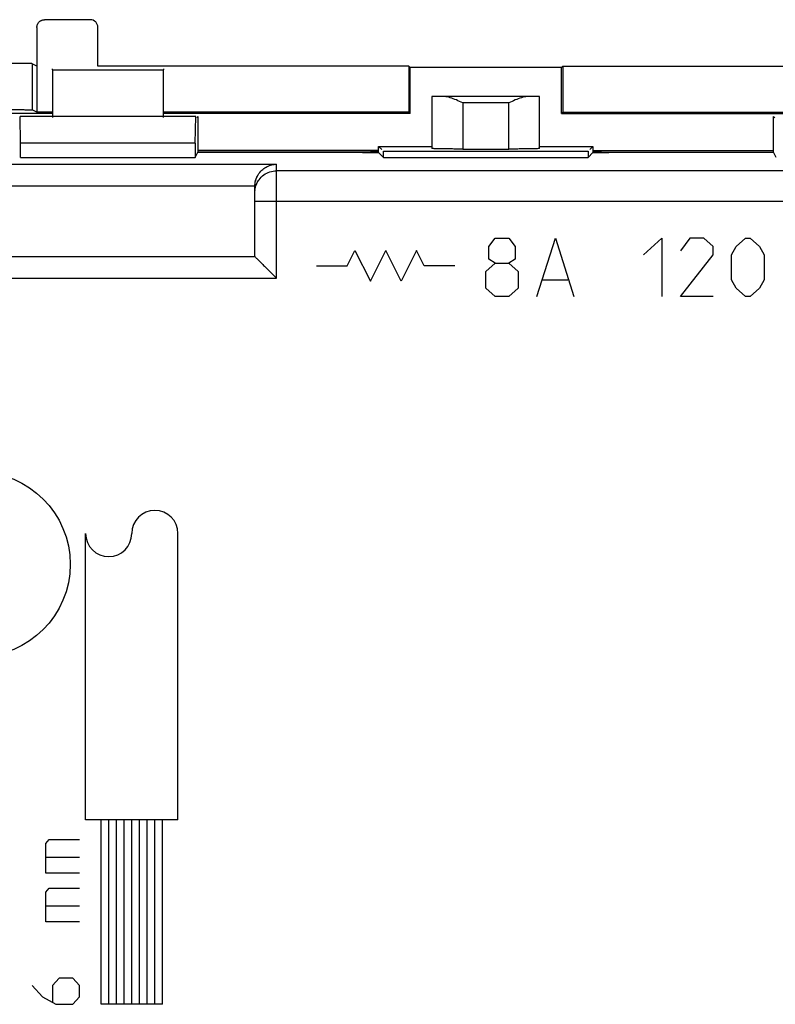
# Model space of a CAD drawing. Units: millimetres. Extents: x -37.5 to 37.3, y -25.2 to 25.2.
# Drawn here: x -15.3 to 9.3, y -8 to 24 of the extents above; entities that cross this region are included whole.
import ezdxf

# ---------------------------------------------------------------- set-up
doc = ezdxf.new("R2010")
doc.units = ezdxf.units.MM
doc.header["$LTSCALE"] = 16.335
doc.layers.get('0').update_dxf_attribs({"linetype": 'CONTINUOUS'})
doc.layers.add('CURVE', color=7, linetype='CONTINUOUS')

msp = doc.modelspace()

# ---------------------------------------------------------------- linework, layer by layer
at = {"color": 0, "linetype": 'CONTINUOUS'}
for p, q in [((-12.994, 24.013), (-14.476, 24.013)), ((-14.726, 23.763), (-14.726, 21.004)), ((-12.744, 22.504), (-12.744, 23.763)), ((-14.884, 22.583), (-14.884, 21.083)), ((-14.726, 22.504), (-14.884, 22.583)), ((-14.244, 22.413), (-14.21, 22.379)), ((-2.644, 22.504), (-12.744, 22.504)), ((-10.594, 22.413), (-10.628, 22.379)), ((-2.644, 22.504), (-2.644, 21.004)), ((-2.644, 22.504), (-2.6, 22.461)), ((-2.6, 20.961), (-2.6, 22.461)), ((2.313, 22.461), (-2.6, 22.461)), ((2.356, 22.504), (2.313, 22.461)), ((2.313, 20.961), (2.313, 22.461)), ((2.356, 22.504), (2.356, 21.004)), ((2.356, 22.504), (12.456, 22.504)), ((-14.21, 20.829), (-14.21, 22.379)), ((-14.21, 22.379), (-10.628, 22.379)), ((-10.628, 22.379), (-10.628, 20.829)), ((-1.894, 21.513), (-1.894, 19.828)), ((1.606, 21.513), (-1.894, 21.513)), ((1.606, 19.828), (1.606, 21.513)), ((-0.894, 21.313), (-0.894, 19.81)), ((0.606, 21.313), (-0.894, 21.313)), ((0.606, 19.81), (0.606, 21.313)), ((-14.244, 20.961), (-17.591, 20.961)), ((-15.256, 19.997), (-15.27, 20.863)), ((-15.27, 20.789), (-15.27, 20.863)), ((-9.568, 20.863), (-15.27, 20.863)), ((-14.726, 21.004), (-14.884, 21.083)), ((-14.244, 21.004), (-14.726, 21.004)), ((-2.644, 21.004), (-10.594, 21.004)), ((-2.6, 20.961), (-10.594, 20.961)), ((-9.581, 19.997), (-9.568, 20.863)), ((-9.568, 20.789), (-9.568, 20.863)), ((-9.494, 20.863), (-9.531, 20.826)), ((-9.494, 20.863), (-9.494, 19.711)), ((-2.6, 20.961), (-2.644, 21.004)), ((2.313, 20.961), (2.356, 21.004)), ((2.313, 20.961), (10.306, 20.961)), ((2.356, 21.004), (10.306, 21.004)), ((9.206, 19.711), (9.206, 20.863)), ((9.206, 20.863), (9.243, 20.826)), ((-15.256, 19.539), (-15.256, 19.997)), ((-9.581, 19.997), (-15.256, 19.997)), ((-9.581, 19.997), (-9.581, 19.539)), ((-3.626, 19.696), (-3.626, 19.896)), ((-3.626, 19.896), (-3.526, 19.796)), ((-3.626, 19.896), (-1.894, 19.896)), ((1.606, 19.896), (3.339, 19.896)), ((3.339, 19.896), (3.239, 19.796)), ((3.339, 19.896), (3.339, 19.696)), ((-15.256, 19.539), (-9.581, 19.539)), ((-9.581, 19.539), (-9.495, 19.711)), ((-9.495, 19.711), (-4.152, 19.711)), ((-3.626, 19.757), (-9.494, 19.757)), ((-3.894, 19.713), (-9.494, 19.713)), ((-4.152, 19.711), (-4.144, 19.696)), ((-4.144, 19.696), (-3.626, 19.696)), ((-3.894, 19.696), (-3.894, 19.724)), ((-3.626, 19.724), (-3.894, 19.724)), ((-3.469, 19.539), (-3.626, 19.696)), ((-3.469, 19.539), (-3.469, 19.739)), ((-3.469, 19.739), (3.182, 19.739)), ((-3.469, 19.539), (3.182, 19.539)), ((-0.894, 19.81), (0.606, 19.81)), ((3.182, 19.739), (3.182, 19.539)), ((3.182, 19.539), (3.339, 19.696)), ((3.339, 19.757), (9.206, 19.757)), ((3.339, 19.724), (3.606, 19.724)), ((3.339, 19.696), (3.856, 19.696)), ((3.606, 19.696), (3.606, 19.724)), ((3.606, 19.713), (9.206, 19.713)), ((3.864, 19.711), (3.856, 19.696)), ((3.864, 19.711), (9.207, 19.711)), ((9.294, 19.539), (9.207, 19.711)), ((-31.396, 19.315), (-6.944, 19.315)), ((-6.944, 15.613), (-6.944, 19.315)), ((30.895, 19.102), (-6.944, 19.102)), ((-31.396, 18.615), (-7.644, 18.615)), ((-7.644, 16.313), (-7.644, 18.603)), ((30.895, 18.102), (-7.644, 18.102)), ((-32.683, 16.313), (-7.644, 16.313)), ((-33.396, 15.613), (-6.944, 15.613))]:
    msp.add_line(p, q, dxfattribs=at)
msp.add_circle((-16.644, 6.313), 3, dxfattribs=at)
msp.add_arc((-12.994, 23.763), 0.25, 0, 90, dxfattribs=at)
for points, knots in [([(-14.726, 23.763), (-14.726, 23.773), (-14.725, 23.793), (-14.72, 23.823), (-14.711, 23.852), (-14.698, 23.88), (-14.683, 23.905), (-14.664, 23.929), (-14.642, 23.951), (-14.619, 23.969), (-14.593, 23.985), (-14.565, 23.997), (-14.536, 24.006), (-14.506, 24.012), (-14.486, 24.013), (-14.476, 24.013)], [0, 0, 0, 0, 0.076901, 0.15385, 0.230707, 0.30769, 0.384525, 0.461531, 0.538364, 0.615376, 0.692223, 0.769222, 0.846101, 0.923073, 1, 1, 1, 1]), ([(-14.884, 22.583), (-14.885, 22.584), (-14.892, 22.584), (-14.904, 22.585), (-14.924, 22.585), (-14.951, 22.586), (-14.985, 22.587), (-15.026, 22.587), (-15.073, 22.588), (-15.126, 22.589), (-15.184, 22.589), (-15.248, 22.59), (-15.317, 22.59), (-15.39, 22.591), (-15.466, 22.591), (-15.546, 22.591), (-15.628, 22.591), (-15.712, 22.592), (-15.798, 22.592), (-15.855, 22.592), (-15.884, 22.592)], [0, 0, 0, 0, 0.005279, 0.017929, 0.03788, 0.064987, 0.099051, 0.139818, 0.186986, 0.240204, 0.299075, 0.363163, 0.431989, 0.505041, 0.581777, 0.661625, 0.743991, 0.828262, 0.91381, 1, 1, 1, 1]), ([(-0.894, 21.313), (-0.962, 21.344), (-1.096, 21.404), (-1.293, 21.48), (-1.429, 21.513), (-1.494, 21.513)], [0, 0, 0, 0, 0.352774, 0.692361, 1, 1, 1, 1]), ([(1.206, 21.513), (1.141, 21.513), (1.005, 21.48), (0.809, 21.404), (0.674, 21.344), (0.606, 21.313)], [0, 0, 0, 0, 0.307639, 0.647226, 1, 1, 1, 1]), ([(-15.884, 21.092), (-15.855, 21.092), (-15.798, 21.092), (-15.712, 21.092), (-15.628, 21.091), (-15.546, 21.091), (-15.466, 21.091), (-15.39, 21.091), (-15.317, 21.09), (-15.248, 21.09), (-15.184, 21.089), (-15.126, 21.089), (-15.073, 21.088), (-15.026, 21.087), (-14.985, 21.087), (-14.951, 21.086), (-14.924, 21.085), (-14.904, 21.085), (-14.892, 21.084), (-14.885, 21.084), (-14.884, 21.083)], [0, 0, 0, 0, 0.08619, 0.171738, 0.256009, 0.338375, 0.418223, 0.494959, 0.568011, 0.636837, 0.700925, 0.759796, 0.813014, 0.860182, 0.900949, 0.935013, 0.96212, 0.982071, 0.994721, 1, 1, 1, 1]), ([(-0.894, 19.81), (-0.959, 19.81), (-1.086, 19.81), (-1.272, 19.811), (-1.442, 19.813), (-1.593, 19.814), (-1.712, 19.819), (-1.811, 19.817), (-1.853, 19.829), (-1.894, 19.821), (-1.894, 19.828)], [0, 0, 0, 0, 0.195009, 0.382523, 0.555337, 0.706811, 0.831132, 0.923535, 0.980498, 1, 1, 1, 1]), ([(-0.894, 19.81), (-0.959, 19.81), (-1.086, 19.81), (-1.272, 19.811), (-1.442, 19.813), (-1.593, 19.814), (-1.712, 19.819), (-1.811, 19.817), (-1.853, 19.829), (-1.894, 19.821), (-1.894, 19.828)], [0, 0, 0, 0, 0.195009, 0.382523, 0.555337, 0.706811, 0.831132, 0.923535, 0.980498, 1, 1, 1, 1]), ([(1.606, 19.828), (1.606, 19.821), (1.566, 19.829), (1.524, 19.817), (1.425, 19.819), (1.305, 19.814), (1.154, 19.813), (0.984, 19.811), (0.799, 19.81), (0.671, 19.81), (0.606, 19.81)], [0, 0, 0, 0, 0.019502, 0.076466, 0.168869, 0.29319, 0.444665, 0.617478, 0.804992, 1, 1, 1, 1]), ([(1.606, 19.828), (1.606, 19.821), (1.566, 19.829), (1.524, 19.817), (1.425, 19.819), (1.305, 19.814), (1.154, 19.813), (0.984, 19.811), (0.799, 19.81), (0.671, 19.81), (0.606, 19.81)], [0, 0, 0, 0, 0.019502, 0.076466, 0.168869, 0.29319, 0.444665, 0.617478, 0.804992, 1, 1, 1, 1]), ([(-7.625, 18.765), (-7.619, 18.789), (-7.593, 18.878), (-7.522, 19.014), (-7.396, 19.151), (-7.252, 19.245), (-7.099, 19.301), (-6.994, 19.314), (-6.944, 19.315)], [0, 0, 0, 0, 0.079649, 0.292288, 0.486008, 0.666764, 0.837949, 1, 1, 1, 1]), ([(-7.644, 18.615), (-7.642, 18.69), (-7.62, 18.811), (-7.57, 18.921), (-7.547, 18.96)], [0, 0, 0, 0, 0.624556, 1, 1, 1, 1]), ([(-7.583, 18.687), (-7.563, 18.731), (-7.502, 18.838), (-7.414, 18.925), (-7.355, 18.968)], [0, 0, 0, 0, 0.400047, 1, 1, 1, 1]), ([(-7.355, 18.968), (-7.296, 19.011), (-7.164, 19.079), (-7.017, 19.102), (-6.944, 19.102)], [0, 0, 0, 0, 0.499993, 1, 1, 1, 1]), ([(-7.644, 18.402), (-7.644, 18.475), (-7.628, 18.573), (-7.593, 18.664), (-7.583, 18.687)], [0, 0, 0, 0, 0.750085, 1, 1, 1, 1]), ([(-7.644, 18.603), (-7.644, 18.604), (-7.644, 18.607), (-7.644, 18.611), (-7.644, 18.614), (-7.644, 18.615)], [0, 0, 0, 0, 0.333333, 0.666667, 1, 1, 1, 1]), ([(-7.644, 16.313), (-7.634, 16.304), (-7.602, 16.271), (-7.536, 16.206), (-7.441, 16.111), (-7.328, 15.997), (-7.204, 15.873), (-7.074, 15.744), (-6.987, 15.657), (-6.944, 15.613)], [0, 0, 0, 0, 0.039635, 0.140438, 0.28058, 0.44587, 0.6264, 0.813861, 1, 1, 1, 1])]:
    msp.add_open_spline(points, degree=3, knots=knots, dxfattribs=at)
for points in [[(-7.644, 18.603), (-7.644, 18.631), (-7.642, 18.659), (-7.639, 18.686)], [(-7.639, 18.686), (-7.636, 18.713), (-7.631, 18.739), (-7.625, 18.765)], [(-7.583, 18.687), (-7.573, 18.709), (-7.562, 18.731), (-7.55, 18.752)], [(-7.644, 18.402), (-7.644, 18.426), (-7.642, 18.451), (-7.64, 18.475)]]:
    msp.add_open_spline(points, degree=3, dxfattribs=at)
at = {"layer": 'CURVE', "color": 0, "linetype": 'CONTINUOUS'}
for p, q in [((-0.043, 16.642), (0.158, 16.913)), ((-0.043, 16.235), (-0.043, 16.642)), ((0.158, 16.913), (0.609, 16.913)), ((0.609, 16.913), (0.81, 16.642)), ((0.81, 16.642), (0.81, 16.235)), ((1.513, 15.013), (2.116, 16.913)), ((2.116, 16.913), (2.718, 15.013)), ((4.978, 16.37), (5.581, 16.913)), ((5.581, 16.913), (5.581, 15.013)), ((6.485, 16.913), (6.183, 16.506)), ((6.936, 16.913), (6.485, 16.913)), ((7.238, 16.642), (6.936, 16.913)), ((7.238, 16.37), (7.238, 16.642)), ((7.84, 16.37), (7.991, 16.642)), ((7.991, 16.642), (8.292, 16.913)), ((8.292, 16.913), (8.443, 16.913)), ((8.443, 16.913), (8.744, 16.642)), ((8.744, 16.642), (8.895, 16.37)), ((-4.644, 16.013), (-4.394, 16.513)), ((-4.394, 16.513), (-3.894, 15.513)), ((-3.894, 15.513), (-3.394, 16.513)), ((-2.894, 15.513), (-3.394, 16.513)), ((-2.394, 16.513), (-2.894, 15.513)), ((-2.144, 16.013), (-2.394, 16.513)), ((6.183, 15.013), (7.238, 16.37)), ((7.84, 15.556), (7.84, 16.37)), ((8.895, 16.37), (8.895, 15.556)), ((-5.644, 16.013), (-4.644, 16.013)), ((-1.144, 16.013), (-2.144, 16.013)), ((-0.144, 15.827), (0.158, 16.099)), ((0.158, 16.099), (-0.043, 16.235)), ((0.158, 16.099), (0.609, 16.099)), ((0.81, 16.235), (0.609, 16.099)), ((0.609, 16.099), (0.911, 15.827)), ((-0.144, 15.285), (-0.144, 15.827)), ((0.911, 15.827), (0.911, 15.285)), ((1.714, 15.556), (2.518, 15.556)), ((7.991, 15.285), (7.84, 15.556)), ((8.895, 15.556), (8.744, 15.285)), ((0.158, 15.013), (-0.144, 15.285)), ((0.911, 15.285), (0.609, 15.013)), ((8.292, 15.013), (7.991, 15.285)), ((8.744, 15.285), (8.443, 15.013)), ((0.609, 15.013), (0.158, 15.013)), ((7.238, 15.013), (6.183, 15.013)), ((8.443, 15.013), (8.292, 15.013)), ((-13.144, -1.987), (-13.144, 7.313)), ((-10.144, -1.987), (-10.144, 7.313)), ((-10.144, -1.987), (-13.144, -1.987)), ((-12.644, -7.987), (-12.644, -1.987)), ((-12.394, -7.987), (-12.394, -1.987)), ((-12.144, -7.987), (-12.144, -1.987)), ((-11.894, -7.987), (-11.894, -1.987)), ((-11.644, -7.987), (-11.644, -1.987)), ((-11.394, -7.987), (-11.394, -1.987)), ((-11.144, -7.987), (-11.144, -1.987)), ((-10.894, -7.987), (-10.894, -1.987)), ((-10.644, -7.987), (-10.644, -1.987)), ((-14.439, -2.757), (-14.33, -2.635)), ((-14.439, -3.73), (-14.439, -2.757)), ((-14.33, -2.635), (-13.344, -2.635)), ((-14.439, -3.203), (-13.344, -3.203)), ((-13.344, -3.73), (-14.439, -3.73)), ((-14.439, -4.338), (-14.33, -4.216)), ((-14.439, -5.311), (-14.439, -4.338)), ((-14.33, -4.216), (-13.344, -4.216)), ((-14.439, -4.784), (-13.344, -4.784)), ((-13.344, -5.311), (-14.439, -5.311)), ((-14.001, -7.135), (-14.22, -7.379)), ((-13.563, -7.135), (-14.001, -7.135)), ((-13.344, -7.379), (-13.563, -7.135)), ((-14.878, -7.379), (-14.549, -7.744)), ((-14.22, -7.379), (-14.22, -7.906)), ((-13.344, -7.744), (-13.344, -7.379)), ((-14.549, -7.744), (-14.111, -7.987)), ((-14.111, -7.987), (-13.563, -7.987)), ((-13.563, -7.987), (-13.344, -7.744)), ((-10.644, -7.987), (-12.644, -7.987))]:
    msp.add_line(p, q, dxfattribs=at)
for centre, start, end in [((-10.894, 7.313), 0, 180), ((-12.394, 7.313), 180, 360)]:
    msp.add_arc(centre, 0.75, start, end, dxfattribs=at)

doc.saveas('drawing.dxf')
